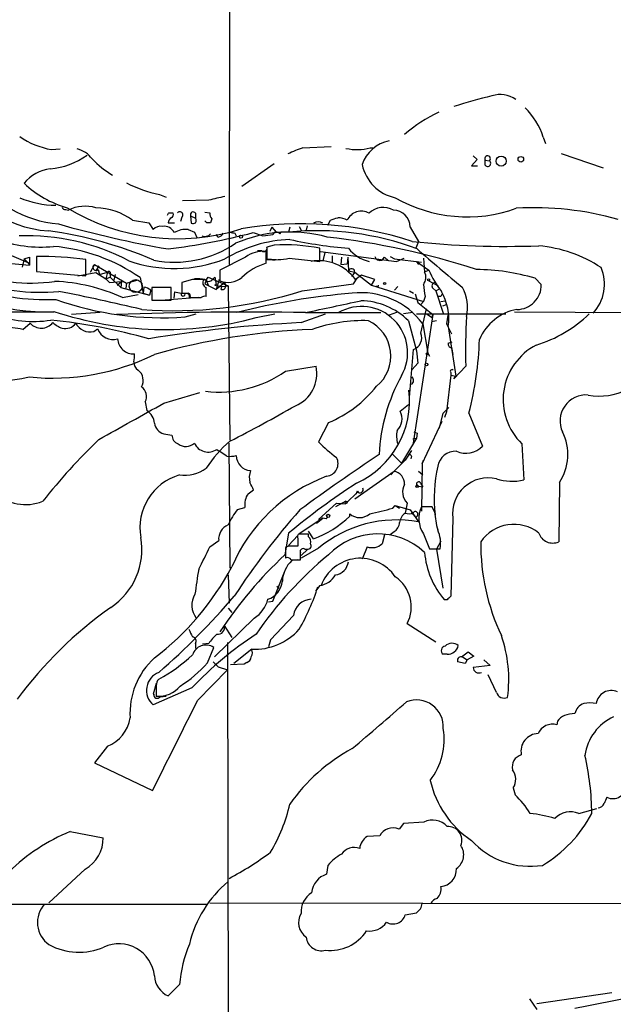
# Model space of a CAD drawing. Extents: x 17 to 1027, y 3 to 860.
# Drawn here: x 326 to 407, y 342 to 475 of the extents above; entities that cross this region are included whole.
import ezdxf

# ---------------------------------------------------------------- set-up
doc = ezdxf.new("R2010")
doc.units = 0
doc.header["$MEASUREMENT"] = 0
doc.layers.add('MAIN', color=5, linetype='CONTINUOUS')

msp = doc.modelspace()

# ---------------------------------------------------------------- linework, layer by layer
at = {"layer": 'MAIN'}
for p, q in [((354.9227, 549.7407), (354.838, 441.96)), ((397.4253, 459.232), (397.764, 458.3853)), ((364.8287, 457.7927), (368.6387, 457.962)), ((330.708, 457.5387), (331.8933, 457.6233)), ((373.9727, 457.7927), (374.3113, 457.7927)), ((387.9427, 456.692), (388.4507, 456.184)), ((399.8807, 457.0307), (405.5533, 455.0833)), ((360.934, 455.5913), (356.5313, 452.5433)), ((388.4507, 456.184), (387.6887, 455.3373)), ((387.6887, 455.3373), (388.5353, 455.3373)), ((389.5513, 456.0993), (390.144, 456.0147)), ((389.5513, 455.422), (389.5513, 456.0993)), ((345.3553, 451.4427), (346.2867, 451.104)), ((352.044, 450.6807), (348.488, 450.596)), ((332.6553, 449.4107), (332.994, 449.326)), ((347.1333, 448.9873), (347.218, 448.9027)), ((349.5887, 448.564), (350.266, 448.2253)), ((349.5887, 448.564), (349.6733, 447.548)), ((350.266, 448.9027), (350.266, 448.2253)), ((351.536, 449.072), (352.2133, 448.9873)), ((341.7147, 447.9713), (343.916, 447.6327)), ((343.916, 447.6327), (344.5087, 446.7013)), ((346.5407, 447.6327), (347.3873, 447.6327)), ((348.4033, 448.3947), (348.234, 447.802)), ((351.79, 447.6327), (351.536, 447.8867)), ((352.4673, 448.1407), (352.298, 447.6327)), ((365.4213, 447.2093), (365.252, 446.6167)), ((368.2153, 447.294), (368.554, 447.9713)), ((349.25, 446.7013), (350.0967, 446.3627)), ((350.0967, 446.3627), (350.4353, 445.6007)), ((353.314, 445.6853), (353.06, 446.024)), ((355.6, 446.1933), (355.7693, 445.8547)), ((358.0553, 446.278), (359.41, 445.8547)), ((360.5953, 447.04), (360.3413, 446.4473)), ((360.5953, 447.04), (361.188, 446.3627)), ((361.696, 446.1087), (361.8653, 446.3627)), ((363.0507, 447.04), (362.8813, 446.3627)), ((364.3207, 447.1247), (364.5747, 446.6167)), ((379.3913, 447.04), (380.492, 445.0927)), ((360.934, 444.5847), (359.918, 444.3307)), ((380.492, 445.0927), (380.1533, 444.1613)), ((324.9507, 443.3147), (327.4907, 442.214)), ((359.2407, 443.8227), (358.648, 443.8227)), ((359.8333, 442.1293), (359.8333, 443.738)), ((359.918, 444.3307), (359.918, 442.6373)), ((367.1147, 442.3833), (367.1147, 444.1613)), ((367.1993, 443.738), (377.5287, 442.3833)), ((367.792, 443.5687), (367.538, 442.468)), ((368.808, 443.1453), (368.808, 442.214)), ((321.9873, 442.3833), (327.7447, 441.8753)), ((326.9827, 442.722), (326.7287, 441.6213)), ((326.9827, 442.722), (327.7447, 442.976)), ((326.9827, 442.722), (327.4907, 442.214)), ((327.4907, 442.214), (327.7447, 441.8753)), ((327.7447, 442.976), (327.7447, 441.8753)), ((328.676, 443.0607), (328.676, 441.0287)), ((335.3647, 440.436), (335.3647, 442.6373)), ((336.55, 441.96), (335.9573, 440.8593)), ((336.55, 441.96), (340.868, 439.42)), ((357.0393, 442.976), (353.568, 441.198)), ((359.918, 442.722), (361.188, 442.6373)), ((362.966, 442.8067), (367.1147, 442.3833)), ((370.078, 442.976), (369.9933, 441.96)), ((369.9933, 441.96), (370.84, 442.0447)), ((370.9247, 442.976), (370.84, 442.0447)), ((370.9247, 442.976), (371.0093, 441.1133)), ((375.5813, 442.5527), (375.92, 442.976)), ((375.92, 442.976), (376.428, 442.468)), ((376.682, 443.0607), (377.2747, 442.722)), ((377.2747, 442.722), (380.9153, 442.2987)), ((377.5287, 442.3833), (378.5447, 442.8067)), ((380.238, 442.3833), (380.492, 441.96)), ((380.238, 442.3833), (381.9313, 441.198)), ((381.1693, 442.8067), (381.3387, 440.944)), ((328.676, 441.0287), (335.3647, 440.436)), ((334.264, 440.436), (336.7193, 440.8593)), ((337.1427, 441.7907), (336.7193, 441.1133)), ((336.7193, 440.8593), (338.074, 440.0127)), ((337.058, 441.2827), (337.2273, 440.6053)), ((337.2273, 440.6053), (338.328, 440.944)), ((338.328, 440.944), (338.074, 440.0127)), ((338.6667, 440.6053), (338.6667, 440.2667)), ((339.344, 440.6053), (339.1747, 439.8433)), ((353.568, 441.198), (353.568, 439.7587)), ((371.0093, 441.1133), (371.856, 440.944)), ((371.856, 440.944), (371.4327, 440.3513)), ((371.856, 440.944), (374.142, 439.166)), ((372.7873, 440.5207), (371.9407, 439.928)), ((374.5653, 439.928), (372.7873, 440.5207)), ((381.9313, 441.198), (381.3387, 440.944)), ((338.074, 440.0127), (338.6667, 440.2667)), ((338.074, 440.0127), (338.582, 439.5047)), ((338.582, 439.5047), (340.1907, 439.674)), ((338.6667, 440.2667), (340.106, 438.8273)), ((339.598, 439.166), (340.1907, 439.674)), ((340.1907, 439.674), (340.106, 438.8273)), ((340.868, 439.42), (340.7833, 438.7427)), ((340.868, 439.42), (342.3073, 439.8433)), ((342.7307, 440.182), (343.154, 438.0653)), ((349.8427, 439.928), (348.4033, 439.5047)), ((348.4033, 439.5047), (348.4033, 438.0653)), ((351.7053, 439.8433), (351.536, 439.3353)), ((351.536, 439.3353), (353.06, 438.5733)), ((351.7053, 439.8433), (351.9593, 440.2667)), ((351.7053, 439.8433), (351.9593, 439.166)), ((351.9593, 440.2667), (354.6687, 439.0813)), ((352.552, 439.928), (352.8907, 440.2667)), ((352.8907, 440.2667), (353.06, 439.2507)), ((352.8907, 439.166), (353.06, 439.2507)), ((353.06, 439.2507), (352.8907, 439.166)), ((352.8907, 439.166), (353.822, 438.9967)), ((353.4833, 439.928), (353.06, 438.5733)), ((354.2453, 439.5047), (353.06, 438.5733)), ((354.2453, 439.5047), (354.33, 438.9967)), ((364.744, 438.404), (371.6867, 439.3353)), ((371.6867, 439.3353), (372.1947, 440.0973)), ((374.142, 439.166), (374.5653, 439.928)), ((374.142, 439.166), (381.1693, 436.9647)), ((381.9313, 439.7587), (383.2013, 439.0813)), ((396.3247, 440.0973), (397.1713, 439.2507)), ((340.106, 438.8273), (344.0007, 437.8113)), ((340.36, 437.4727), (342.4767, 437.896)), ((343.2387, 438.912), (343.154, 438.0653)), ((343.154, 438.0653), (344.0007, 437.8113)), ((344.17, 438.4887), (344.0007, 437.8113)), ((346.964, 438.8273), (344.3393, 438.8273)), ((344.3393, 438.8273), (344.3393, 437.134)), ((346.964, 437.134), (346.964, 438.8273)), ((347.3873, 438.2347), (347.3027, 437.388)), ((347.3873, 438.2347), (348.3187, 438.0653)), ((347.3873, 438.2347), (348.3187, 438.0653)), ((353.7373, 438.5733), (353.822, 438.9967)), ((353.822, 438.9967), (354.6687, 439.0813)), ((354.6687, 439.0813), (354.9227, 418.1687)), ((377.698, 438.9967), (377.2747, 438.4887)), ((379.3067, 438.404), (379.8147, 438.0653)), ((380.0687, 437.9807), (380.4073, 436.7953)), ((382.4393, 438.7427), (382.8627, 438.404)), ((382.8627, 438.404), (383.3707, 438.658)), ((382.8627, 438.404), (383.8787, 435.356)), ((344.3393, 437.134), (346.964, 437.134)), ((350.6893, 437.4727), (346.1173, 437.134)), ((380.4073, 436.7953), (382.4393, 435.1867)), ((381.1693, 436.9647), (380.8307, 436.5413)), ((381.4233, 437.642), (381.1693, 436.9647)), ((383.54, 437.642), (383.2013, 437.642)), ((383.54, 436.9647), (384.1327, 437.0493)), ((383.54, 436.9647), (384.1327, 437.0493)), ((383.794, 436.372), (384.302, 436.5413)), ((264.0753, 435.5253), (331.0467, 435.5253)), ((337.312, 435.4407), (333.4173, 435.1867)), ((348.8267, 434.848), (350.3507, 435.2713)), ((358.4787, 434.7633), (361.0187, 435.2713)), ((364.5747, 434.086), (367.8767, 435.2713)), ((365.1673, 435.4407), (375.412, 435.4407)), ((377.5287, 435.4407), (376.5127, 435.102)), ((379.73, 435.4407), (378.46, 435.2713)), ((382.4393, 435.1867), (379.73, 417.4913)), ((380.238, 435.2713), (392.3453, 435.2713)), ((380.8307, 432.6467), (381.5927, 435.9487)), ((381.5927, 435.2713), (382.3547, 434.7633)), ((382.3547, 434.7633), (382.4393, 435.1867)), ((393.5307, 435.5253), (450.596, 435.2713)), ((326.8133, 433.1547), (327.8293, 434.0013)), ((379.1373, 434.34), (380.238, 430.276)), ((381.0847, 433.9167), (381.762, 429.9373)), ((382.9473, 434.34), (382.27, 434.1707)), ((384.4713, 435.102), (384.302, 433.9167)), ((384.302, 433.9167), (384.9793, 432.562)), ((336.4653, 432.9007), (336.9733, 433.2393)), ((384.556, 433.578), (385.572, 426.8047)), ((384.556, 431.292), (385.064, 431.4613)), ((379.3067, 423.926), (379.8147, 430.4453)), ((380.238, 430.276), (380.4073, 428.5827)), ((381.762, 429.9373), (382.016, 429.514)), ((384.9793, 430.6993), (385.1487, 429.768)), ((380.4073, 428.5827), (379.6453, 427.736)), ((362.458, 427.482), (366.6067, 428.1593)), ((384.8947, 427.3127), (384.8947, 426.974)), ((386.9267, 428.1593), (385.318, 426.466)), ((384.8947, 426.974), (384.302, 421.9787)), ((384.8947, 426.974), (385.572, 426.8047)), ((385.318, 426.466), (385.572, 426.8047)), ((345.948, 423.164), (350.8587, 424.6033)), ((343.408, 423.3333), (343.662, 422.148)), ((378.0367, 422.0633), (379.1373, 422.9947)), ((383.3707, 419.7773), (383.8787, 421.8093)), ((383.8787, 421.8093), (384.6407, 422.5713)), ((384.302, 421.9787), (384.048, 421.2167)), ((387.35, 421.8093), (389.2127, 417.322)), ((368.3, 420.5393), (366.9453, 417.9147)), ((381, 414.9513), (383.7093, 420.7087)), ((379.8993, 419.2693), (380.3227, 419.1)), ((379.8993, 419.2693), (380.3227, 419.1)), ((345.948, 419.0153), (347.0487, 418.846)), ((380.238, 418.4227), (378.206, 415.036)), ((379.73, 418.338), (380.238, 418.4227)), ((380.3227, 419.1), (380.238, 418.4227)), ((353.1447, 416.8987), (353.4833, 416.6447)), ((354.4993, 415.9673), (353.4833, 416.6447)), ((354.7533, 417.7453), (354.9227, 400.812)), ((379.5607, 416.7293), (378.714, 415.4593)), ((394.5467, 417.6607), (394.8007, 412.75)), ((376.936, 416.306), (378.206, 415.036)), ((377.19, 413.9353), (378.714, 415.4593)), ((379.5607, 415.9673), (379.476, 415.6287)), ((371.856, 410.21), (377.19, 413.9353)), ((377.19, 413.9353), (376.7667, 413.4273)), ((380.492, 413.9353), (381.0847, 413.4273)), ((381, 414.9513), (380.9153, 408.5167)), ((357.378, 410.8873), (358.14, 411.3953)), ((370.586, 409.5327), (372.364, 411.226)), ((372.1947, 411.226), (372.0253, 410.8027)), ((380.492, 411.9033), (381.0847, 411.8187)), ((380.8307, 412.242), (381.0847, 411.8187)), ((399.6267, 412.4113), (399.542, 404.368)), ((370.6707, 409.8713), (369.2313, 409.1093)), ((355.9387, 408.7707), (356.9547, 409.0247)), ((366.9453, 407.416), (369.4007, 409.6173)), ((369.4007, 409.6173), (370.586, 409.5327)), ((377.0207, 408.94), (377.3593, 409.2787)), ((377.3593, 409.2787), (377.952, 408.94)), ((377.3593, 409.2787), (379.3913, 408.686)), ((378.968, 409.6173), (378.714, 408.2627)), ((379.3913, 408.686), (380.0687, 407.7547)), ((382.3547, 409.1093), (380.9153, 409.1093)), ((382.6933, 408.432), (382.3547, 409.1093)), ((367.538, 407.5853), (364.3207, 405.4687)), ((366.6913, 406.908), (367.538, 407.5853)), ((367.9613, 407.5007), (367.538, 407.5853)), ((371.1787, 407.8393), (371.1787, 408.178)), ((379.5607, 408.3473), (380.0687, 407.7547)), ((380.0687, 407.7547), (380.492, 407.0773)), ((385.1487, 407.5853), (384.8947, 397.002)), ((366.268, 404.7913), (365.5907, 405.8073)), ((352.2133, 403.6907), (353.3987, 404.5373)), ((362.8813, 405.5533), (362.3733, 402.59)), ((364.1513, 405.2147), (362.8813, 403.86)), ((364.1513, 404.876), (364.1513, 403.7753)), ((365.5907, 405.384), (364.49, 405.384)), ((365.5907, 405.0453), (365.5907, 405.384)), ((375.92, 405.2993), (375.5813, 404.114)), ((377.19, 405.7227), (376.682, 405.2993)), ((381.1693, 405.4687), (382.016, 403.4367)), ((383.54, 404.4527), (382.9473, 403.352)), ((362.8813, 403.7753), (362.458, 403.606)), ((362.458, 403.606), (362.458, 402.1667)), ((366.9453, 403.5213), (364.5747, 402.1667)), ((364.5747, 402.5053), (365.506, 403.352)), ((365.0827, 403.352), (365.4213, 403.352)), ((373.5493, 403.6907), (372.872, 401.9973)), ((382.016, 403.4367), (383.4553, 403.4367)), ((382.9473, 403.352), (383.794, 398.1027)), ((363.22, 401.9127), (364.49, 401.9127)), ((364.1513, 401.9127), (363.3047, 401.828)), ((354.6687, 399.8807), (354.838, 396.0707)), ((360.7647, 396.3247), (362.3733, 400.3887)), ((361.2727, 398.3567), (361.6113, 398.1027)), ((367.1147, 398.4413), (366.522, 397.6793)), ((384.3867, 396.494), (384.048, 396.494)), ((354.6687, 395.3933), (355.1767, 394.8007)), ((360.172, 396.24), (360.7647, 396.3247)), ((358.2247, 394.0387), (352.806, 388.7893)), ((363.5587, 394.3773), (360.426, 391.0753)), ((354.1607, 393.0227), (355.1767, 391.414)), ((378.968, 393.2767), (382.8627, 390.8213)), ((350.266, 390.5673), (350.266, 389.89)), ((352.044, 390.5673), (351.1973, 390.4827)), ((351.8747, 387.9427), (352.7213, 390.0593)), ((354.584, 390.7367), (354.838, 281.178)), ((357.886, 389.8053), (355.4307, 387.858)), ((360.426, 391.0753), (360.172, 390.144)), ((384.3867, 389.128), (383.8787, 389.128)), ((386.334, 388.7893), (387.2653, 389.4667)), ((386.5033, 388.7893), (387.096, 388.366)), ((388.0273, 388.874), (387.096, 388.366)), ((387.2653, 389.4667), (388.0273, 388.874)), ((353.314, 387.4347), (354.584, 387.0113)), ((356.87, 387.7733), (355.0073, 387.6887)), ((357.2087, 388.0273), (356.87, 387.7733)), ((386.842, 387.858), (385.826, 388.112)), ((387.096, 388.366), (386.842, 387.858)), ((390.2287, 387.604), (387.9427, 387.35)), ((389.382, 388.366), (390.2287, 387.604)), ((350.52, 382.8627), (354.584, 387.0113)), ((391.0753, 383.9633), (389.9747, 386.334)), ((344.932, 385.1487), (344.5087, 383.7093)), ((349.758, 384.556), (344.5087, 382.27)), ((344.932, 384.8947), (344.932, 383.4553)), ((344.5087, 383.7093), (344.5933, 383.7093)), ((345.44, 383.3707), (346.2867, 383.4553)), ((399.3727, 380.0687), (399.288, 379.5607)), ((338.328, 376.682), (336.55, 374.396)), ((336.55, 374.396), (344.424, 370.6707)), ((393.3613, 371.0093), (393.6153, 370.078)), ((402.2513, 367.538), (404.7067, 368.2153)), ((378.46, 366.1833), (377.8673, 365.4213)), ((381.254, 366.3527), (378.46, 366.1833)), ((333.248, 365.0827), (337.7353, 364.236)), ((375.2427, 364.49), (373.5493, 364.4053)), ((368.2153, 360.5107), (368.046, 359.3253)), ((335.28, 360.0027), (330.3693, 355.4307)), ((314.706, 355.2613), (351.79, 355.2613)), ((352.2133, 355.4307), (485.5633, 355.1767)), ((378.714, 353.822), (380.238, 354.076)), ((348.0647, 344.3393), (346.5407, 342.8153)), ((406.7387, 343.2387), (396.5787, 341.7147)), ((395.5627, 342.392), (396.5787, 340.9527))]:
    msp.add_line(p, q, dxfattribs=at)
for centre, radius in [((391.7292, 455.9832), 0.6815), ((394.398, 456.2228), 0.3799), ((356.4224, 445.7398), 0.201), ((375.9199, 439.3918), 0.1411), ((381.8889, 439.8857), 0.1338), ((381.6773, 429.8527), 0.1197), ((381.5926, 428.4134), 0.1893), ((380.3226, 411.9034), 0.1693), ((370.6918, 409.7232), 0.1496), ((368.2576, 407.8817), 0.2158)]:
    msp.add_circle(centre, radius, dxfattribs=at)
at = {"layer": 'MAIN', "color": 5}
msp.add_circle((342.1379, 439.039), 0.8828, dxfattribs=at)
at = {"layer": 'MAIN'}
for centre, radius, start, end in [((412.4441, 376.0289), 91.4667, 103.892596, 107.251582), ((391.6035, 461.4764), 3.5265, 53.522642, 108.531541), ((388.3458, 456.3769), 9.5178, 17.456049, 45.894788), ((391.2398, 445.3857), 18.98, 114.775436, 131.637174), ((332.5899, 468.2413), 10.8668, 235.212376, 260.027298), ((377.4574, 453.9864), 4.8309, 101.277136, 161.65694), ((329.4409, 465.4873), 10.6302, 275.927642, 304.972945), ((333.5026, 454.4068), 3.2869, 34.503765, 78.119153), ((370.9364, 440.2732), 18.5536, 109.219728, 116.021739), ((372.1601, 464.0501), 6.5146, 256.783955, 286.154877), ((389.8819, 456.297), 0.3852, 312.875011, 210.879577), ((331.1747, 461.4439), 14.9385, 200.269373, 266.584418), ((347.2502, 467.4054), 15.6807, 225.252687, 238.277861), ((378.4917, 456.639), 5.7326, 191.391865, 258.607155), ((389.8899, 455.6761), 0.4233, 216.886139, 53.113861), ((332.941, 462.7981), 15.39, 214.180434, 265.148059), ((331.0495, 449.7607), 5.1786, 95.660722, 141.750057), ((336.6564, 463.2629), 14.1277, 226.785441, 254.263228), ((348.9815, 468.6213), 17.5572, 242.476058, 258.080517), ((480.1475, -99.4026), 564.8027, 102.880219, 103.109397), ((331.2784, 462.271), 12.2677, 246.51704, 270.104151), ((335.2998, 444.6207), 5.2399, 74.282152, 116.106847), ((387.1294, 468.0728), 19.6539, 240.191226, 289.793094), ((332.5876, 449.8595), 0.4539, 194.051552, 278.578205), ((347.8079, 474.2556), 28.796, 238.646109, 287.457623), ((336.4322, 440.603), 9.0662, 54.36241, 88.185316), ((261.9007, 491.138), 94.6305, 333.32033, 333.54954), ((346.8793, 575.9872), 127.0002, 269.885409, 270.114592), ((346.7946, 448.7334), 0.456, 291.806076, 21.79441), ((348.1192, 448.7032), 0.4194, 312.642208, 137.357792), ((349.9368, 448.7145), 0.3792, 29.756126, 203.381098), ((353.0461, 448.7757), 0.8593, 165.743812, 227.650951), ((372.7363, 447.1177), 2.0796, 59.130744, 155.765597), ((375.7316, 446.9511), 2.7436, 59.953866, 134.655925), ((377.0785, 447.0132), 2.313, 0.663896, 89.336104), ((396.2669, 408.81), 40.8455, 73.912636, 93.484039), ((370.9762, 586.0728), 144.0833, 254.15624, 260.235849), ((347.5421, 447.4777), 1.0134, 124.78312, 171.201392), ((349.8428, 448.4783), 0.9456, 259.674018, 296.58673), ((349.8005, 447.929), 0.5518, 327.522437, 32.477563), ((352.044, 320.6328), 127.0002, 89.885409, 90.114591), ((364.6151, 398.9355), 48.5427, 71.963162, 99.687393), ((366.903, 446.7015), 1.0582, 53.124688, 126.875312), ((284.3895, 702.1331), 267.7347, 288.322049, 288.551239), ((369.4365, 445.2592), 3.0537, 62.638631, 87.494392), ((327.2047, 415.3359), 30.5321, 62.703203, 91.688039), ((322.4879, 390.7818), 56.2928, 66.878243, 82.038683), ((345.553, 445.6853), 1.457, 81.088501, 135.786958), ((345.9926, 445.5796), 1.5598, 26.599549, 97.881796), ((336.0471, 530.1826), 86.743, 276.948289, 284.697598), ((348.9183, 443.8511), 2.8695, 83.361904, 122.245612), ((351.5361, 446.7716), 1.0099, 245.213765, 318.974719), ((353.2352, 446.4958), 0.8144, 275.553068, 338.194671), ((397.6172, 615.6264), 174.5652, 255.843211, 256.072362), ((363.1124, 427.5517), 18.8152, 74.531083, 113.251731), ((317.7597, 784.6359), 341.3319, 277.008863, 277.238032), ((361.2499, 445.8515), 0.515, 29.9657, 160.428505), ((366.6816, 407.6789), 38.87, 69.4551, 95.610739), ((329.2368, 461.5554), 17.2267, 249.389261, 275.747626), ((347.4296, 456.8414), 14.5675, 258.772756, 304.519036), ((363.7729, 426.8414), 18.5194, 92.234929, 120.96174), ((362.4396, 421.2389), 23.3943, 78.472436, 93.689967), ((376.2554, 506.6917), 62.7501, 257.852261, 265.204299), ((356.2558, 342.4014), 103.9643, 72.009582, 83.441308), ((392.4301, 566.3309), 121.9104, 263.980298, 272.069596), ((395.1195, 426.0282), 18.5511, 56.719052, 84.70116), ((328.9684, 420.3978), 24.1001, 55.176724, 85.254976), ((359.4524, 439.6314), 4.1242, 84.700799, 125.810123), ((359.537, 444.1331), 0.4292, 226.331342, 27.412843), ((374.8429, 447.1012), 4.8311, 217.483772, 257.573331), ((597.0625, 693.0012), 330.0599, 228.953749, 230.361443), ((329.5506, 459.8566), 24.2927, 225.995198, 273.530873), ((328.9723, 394.6974), 48.3642, 82.404871, 90.351021), ((336.7475, 441.579), 0.4291, 117.400991, 316.34056), ((347.3859, 460.0551), 18.641, 250.641155, 291.590684), ((362.06, 434.5804), 7.8705, 106.434485, 134.624736), ((360.7218, 455.6814), 13.0688, 266.473794, 279.887929), ((366.9884, 436.3898), 6.0864, 35.544134, 100.021177), ((375.3343, 443.3288), 0.8144, 199.220322, 287.654086), ((327.9563, 460.8831), 21.4454, 246.623302, 278.513948), ((338.4973, 440.7746), 0.2395, 315.016916, 134.983084), ((371.4185, 440.9581), 0.4376, 358.154078, 159.229434), ((380.0113, 440.2217), 1.5112, 320.019673, 28.552665), ((393.0978, 445.8293), 12.0888, 202.526204, 218.406364), ((388.2476, 413.1783), 28.1046, 73.298022, 89.758622), ((399.9778, 439.296), 5.774, 316.971355, 22.83428), ((329.1345, 464.2027), 26.0126, 248.937661, 275.713136), ((330.098, 414.8964), 24.7991, 65.55595, 87.611978), ((350.6047, 58.9283), 381.0005, 89.885409, 90.114591), ((350.4771, 434.2063), 5.8188, 79.515049, 93.748314), ((351.9487, 439.5046), 0.7197, 143.964432, 250.233183), ((352.044, 440.309), 0.635, 216.869898, 323.130102), ((354.6936, 442.4627), 2.9289, 247.399396, 308.860526), ((374.9551, 439.0973), 0.1367, 186.719628, 30.165937), ((395.7885, 440.7345), 14.6943, 185.795484, 192.14906), ((382.8204, 439.039), 0.4827, 105.265529, 217.864574), ((393.8563, 439.1797), 3.3158, 270.224641, 1.226962), ((330.1158, 468.3263), 31.1302, 249.958162, 272.181363), ((267.1895, 115.2959), 329.4068, 76.697273, 78.702037), ((347.2906, 493.4494), 57.7462, 265.723714, 287.592406), ((342.7526, 436.6064), 2.3563, 53.019707, 78.094435), ((348.5586, 437.9383), 0.2714, 152.103826, 8.986893), ((348.8267, 649.7151), 211.6502, 269.885381, 270.114592), ((349.0266, 437.6143), 0.4174, 340.17168, 118.615937), ((349.1795, 437.6844), 0.3874, 326.880041, 79.51391), ((55.4053, 438.2347), 296.3006, 359.885389, 0.114591), ((353.869, 439.0155), 0.4614, 253.41494, 357.66472), ((378.9104, 345.8932), 92.4681, 94.585862, 104.438716), ((372.7362, 427.77), 10.3672, 36.362878, 96.752036), ((468.2896, 395.4914), 94.6529, 153.327125, 153.556335), ((376.8786, 434.5321), 7.7365, 352.915953, 29.309463), ((381.8122, 436.235), 5.3597, 345.93757, 28.925022), ((345.7345, 477.9564), 43.2191, 250.490223, 274.102845), ((350.266, 818.4724), 381.0005, 269.885409, 270.114592), ((351.536, 436.88), 0.7806, 77.473581, 130.599702), ((-33.2105, 2320.0745), 1926.2786, 281.9356004, 282.1647857), ((372.5166, 427.6115), 9.4396, 45.462676, 88.870355), ((328.2531, 448.8736), 14.642, 248.277868, 279.31584), ((346.166, 480.6526), 47.5124, 251.444814, 285.019452), ((356.9832, -33.6188), 469.1309, 89.000411, 92.134123), ((372.7748, 430.0095), 6.2637, 330.122826, 119.876381), ((395.033, 429.2024), 6.7625, 99.908886, 157.410962), ((391.1781, 448.309), 18.0706, 287.108021, 313.822645), ((329.3181, 435.3105), 1.9826, 221.327297, 321.856084), ((322.9667, 358.3026), 76.5062, 74.108004, 84.256328), ((333.926, 437.7278), 4.7495, 230.065919, 248.00616), ((332.5706, 435.0599), 1.7868, 256.29585, 323.667551), ((335.9256, 434.9857), 2.1537, 207.197997, 284.512423), ((373.5353, 251.9534), 182.3529, 92.816579, 99.347881), ((373.0465, 413.5752), 20.7757, 88.145863, 109.537267), ((371.4607, 429.5473), 5.298, 309.341835, 64.773319), ((475.0299, 430.4461), 88.1329, 177.08197, 181.486831), ((324.6119, 424.4334), 8.9948, 75.83352, 93.777508), ((339.0688, 434.0438), 2.2446, 201.002691, 285.872117), ((369.6856, 341.0322), 92.1923, 92.229754, 105.738944), ((379.3085, 432.0141), 1.6484, 287.883178, 22.566926), ((341.7895, 431.953), 2.1079, 181.856812, 274.876731), ((384.9981, 431.1602), 0.4613, 163.399492, 267.664214), ((342.4607, 433.3753), 46.3554, 345.55165, 358.052536), ((338.6246, 429.5564), 3.3572, 346.136778, 5.063402), ((400.3045, 423.6529), 8.3102, 117.292438, 226.142838), ((330.8673, 457.8453), 31.2901, 264.116733, 296.191712), ((343.0837, 428.6881), 1.2014, 176.951118, 239.652937), ((405.0295, 432.8966), 8.7626, 260.0891, 331.771739), ((322.2879, 451.0663), 24.932, 246.260207, 282.443136), ((341.4056, 426.2708), 1.7473, 328.787121, 52.192889), ((353.4358, 440.5415), 15.8729, 263.43375, 304.638788), ((362.0462, 427.1494), 4.671, 292.221209, 12.486366), ((385.064, 427.482), 0.2394, 45, 225), ((399.846, 414.937), 24.7214, 151.087058, 177.022088), ((379.208, 426.2449), 0.6457, 303.106818, 47.372362), ((342.13, 424.0933), 1.4869, 329.260932, 58.811555), ((361.9337, 435.7738), 16.5112, 292.679418, 321.298679), ((366.9865, 423.5275), 12.317, 294.580431, 6.594475), ((-886.1318, 2622.0376), 2520.5289, 299.0337373, 299.2629198), ((403.2345, 420.7602), 3.5162, 85.321475, 205.08777), ((342.477, 420.2856), 2.2074, 4.393331, 57.532391), ((253.0102, 616.3341), 222.9862, 297.195945, 299.79531), ((376.0452, 421.0381), 2.2399, 314.433844, 27.238859), ((346.3567, 420.6559), 1.6907, 186.834564, 256.011427), ((380.7817, 418.6986), 3.2537, 166.852144, 198.602008), ((394.0257, 416.1991), 6.7615, 325.930608, 27.005027), ((395.1521, 357.8628), 83.7383, 133.847899, 141.604677), ((348.287, 418.8354), 1.2383, 179.509553, 251.559198), ((365.5481, 405.3671), 16.5067, 130.068404, 146.994234), ((382.5121, 433.4899), 22.0207, 225.015455, 233.457996), ((348.9492, 418.9216), 1.6433, 230.110058, 314.289942), ((351.9738, 418.5933), 2.0598, 204.311582, 304.642903), ((385.587, 414.1283), 2.5174, 88.41341, 168.905664), ((386.9517, 419.519), 3.1526, 245.746317, 315.822494), ((354.838, 420.4525), 4.498, 265.681504, 281.949474), ((357.8843, 416.1298), 2.1164, 182.106668, 265.45803), ((579.3063, 113.4668), 365.1531, 123.99191, 126.052262), ((367.8502, 414.9937), 1.7467, 276.436185, 27.41739), ((379.349, 415.9674), 0.2116, 359.972935, 126.875312), ((380.1947, 415.5019), 0.9755, 325.638789, 357.497181), ((348.7319, 418.4002), 5.0175, 262.35842, 306.342547), ((360.2351, 413.0808), 2.6878, 159.547744, 194.423487), ((376.8346, 412.176), 1.7948, 359.403024, 78.579256), ((401.93, 410.3371), 19.293, 167.196168, 186.931704), ((350.1602, 406.2674), 7.4602, 106.313259, 190.087706), ((375.9772, 392.0604), 22.6328, 110.513616, 156.786518), ((380.5344, 412.1996), 0.2993, 8.143638, 261.856362), ((389.9931, 408.1622), 4.8786, 77.183813, 186.79114), ((393.2474, 419.6419), 7.0648, 252.09414, 282.701133), ((103.886, 284.9033), 283.9812, 26.45046, 26.679643), ((429.9254, 323.8799), 105.6667, 123.171613, 129.381905), ((372.5757, 411.4377), 0.4358, 209.058435, 29.046943), ((380.4731, 411.1106), 2.1202, 150.417016, 224.774518), ((327.169, 415.7472), 6.3298, 227.81868, 291.82948), ((359.5873, 409.4058), 2.66, 146.155207, 188.237022), ((366.5278, 400.978), 13.1474, 143.650012, 154.423301), ((441.0007, 341.1828), 102.0957, 138.61041, 146.856763), ((369.4555, 433.2212), 25.4324, 280.037069, 287.305266), ((380.0834, 408.1117), 0.3574, 267.642094, 138.755253), ((384.2577, 407.5133), 3.7039, 154.475469, 213.505581), ((361.5851, 417.8159), 13.8409, 289.775678, 313.878832), ((377.567, 390.6391), 16.6964, 79.910437, 129.506445), ((367.8979, 407.7335), 0.2413, 285.234291, 52.137512), ((372.5334, 409.6666), 2.0127, 227.696248, 312.301647), ((379.6032, 406.8656), 1.6561, 122.475173, 175.598376), ((379.1797, 409.4059), 1.2344, 247.835724, 300.957389), ((398.5129, 409.8958), 15.8872, 185.28657, 194.281331), ((355.4549, 404.743), 2.0665, 112.36264, 185.7128), ((376.3012, 407.1196), 1.6557, 302.467211, 355.604214), ((379.1591, 404.1566), 4.3561, 350.487512, 24.697698), ((393.4455, 401.3084), 5.4307, 51.412031, 145.709478), ((333.602, 403.297), 9.3623, 303.367401, 10.235932), ((364.3841, 405.0877), 0.3147, 70.332702, 222.282263), ((365.0968, 404.4103), 0.8045, 338.38772, 52.124392), ((374.9904, 396.1759), 9.2683, 46.768461, 136.207866), ((398.7376, 406.2184), 2.0177, 199.24676, 293.495395), ((-410.5486, 783.1667), 851.9435, 333.3203544, 333.5495373), ((363.5163, 86.2756), 317.5003, 89.885408, 90.114592), ((364.8287, 403.0811), 0.3714, 46.844093, 204.225635), ((365.4805, 403.8177), 0.4694, 262.755391, 39.13056), ((374.2154, 405.5821), 2.0052, 250.599113, 312.934689), ((417.9508, 404.0889), 28.9934, 179.448444, 205.36631), ((401.3375, 360.7152), 57.1988, 132.937962, 146.631261), ((400.0941, 363.6883), 50.2415, 129.2589, 145.925255), ((366.2589, 398.7996), 4.2307, 134.289418, 176.823926), ((362.712, 401.6586), 0.5681, 26.574073, 116.56054), ((110.49, 402.4207), 254.0005, 359.885409, 0.114591), ((372.6287, 396.424), 5.7127, 34.098696, 159.321521), ((392.5229, 403.85), 11.2221, 184.709115, 220.957159), ((321.6391, 418.8264), 37.9897, 307.33334, 331.982899), ((407.7715, 390.349), 58.0029, 169.777648, 173.160977), ((368.9353, 401.9547), 2.095, 278.122367, 351.877633), ((366.6926, 401.3379), 2.9272, 278.290931, 330.14441), ((374.6084, 395.551), 4.9172, 332.450018, 55.982557), ((359.2576, 399.2367), 2.7845, 287.335858, 355.825395), ((338.2444, 407.4579), 30.0545, 330.184843, 342.203247), ((280.6653, 460.9933), 98.4754, 310.999775, 319.471968), ((352.5795, 395.7692), 2.8217, 148.202537, 217.826722), ((355.9999, 397.6231), 4.2187, 301.827447, 345.666641), ((366.028, 394.0953), 2.4854, 92.27596, 173.48491), ((511.6406, 269.7481), 179.6053, 134.885409, 135.114591), ((371.5482, 349.3092), 56.6321, 125.388819, 143.453753), ((603.5885, 519.0066), 283.981, 206.45046, 206.679643), ((353.2661, 392.7614), 0.932, 262.515851, 16.282337), ((358.2325, 397.9781), 8.1802, 267.5723, 318.095983), ((383.785, 352.6653), 46.6353, 122.863686, 136.856226), ((349.6816, 390.8636), 0.6552, 333.114274, 75.766515), ((357.0387, 387.3504), 5.941, 130.953398, 147.215925), ((374.7504, 385.717), 18.0137, 352.244102, 19.290632), ((351.6709, 388.4495), 1.9222, 56.875415, 162.006185), ((357.1243, 389.2973), 0.8464, 323.116564, 36.883436), ((384.1978, 389.634), 0.5982, 96.247121, 237.763141), ((385.0689, 389.278), 1.3343, 50.885521, 134.559716), ((384.4572, 390.6098), 1.4834, 267.276077, 348.470399), ((351.4125, 381.1494), 10.058, 132.033619, 183.747573), ((334.1837, 405.9087), 23.014, 298.799734, 312.87575), ((357.0604, 388.7541), 0.7417, 281.532613, 2.720065), ((386.2856, 388.2965), 0.4952, 84.390726, 201.872304), ((339.368, 399.0341), 16.7163, 301.689259, 318.432213), ((522.3002, 557.0982), 239.462, 224.885409, 225.114592), ((388.6983, 387.3449), 0.7556, 179.613282, 297.168714), ((346.2144, 384.2421), 2.6074, 111.219102, 229.142962), ((345.9175, 384.9915), 0.9902, 130.782042, 185.60984), ((345.3082, 387.0595), 3.6238, 264.041146, 321.628847), ((345.0484, 383.6194), 0.4639, 168.825713, 327.580908), ((392.1337, 384.2915), 1.1081, 197.228177, 294.846647), ((406.6786, 382.1391), 2.0784, 66.700056, 171.69524), ((-2700.5279, 1900.7666), 3407.7743, 333.3203582, 333.549541), ((160.006, 629.1437), 329.6135, 309.918317, 311.608891), ((380.2156, 379.2738), 3.6699, 356.545891, 111.286802), ((403.5091, 380.7354), 1.8, 108.810399, 168.810548), ((403.7753, 378.2501), 4.2739, 78.573597, 101.425089), ((336.5454, 381.2323), 4.887, 291.39298, 351.287086), ((401.7431, 378.1218), 3.0674, 117.979423, 140.602432), ((401.9635, 375.6319), 5.4572, 92.312515, 107.703514), ((409.8781, 374.451), 6.8479, 114.920299, 171.932729), ((398.6884, 377.5314), 2.116, 73.5391, 156.49528), ((374.6759, 377.6425), 9.3102, 322.890832, 8.712007), ((396.7973, 375.9892), 2.3866, 91.183639, 191.908811), ((383.3633, 354.509), 24.8408, 118.48164, 144.856473), ((394.9456, 373.8529), 1.7135, 106.393692, 193.09462), ((367.4137, 367.1993), 36.6172, 0.52998, 12.960863), ((391.5383, 372.1756), 2.1642, 327.390123, 36.55856), ((395.1333, 375.0003), 13.3678, 192.85879, 236.15801), ((406.8716, 371.4605), 1.9024, 244.79006, 356.609841), ((386.0017, 361.9043), 11.1703, 30.287894, 47.031881), ((617.5418, 284.6661), 227.9505, 158.086337, 158.31552), ((341.0929, 373.8603), 22.5315, 329.097865, 347.042264), ((404.7844, 369.332), 1.036, 275.072263, 334.91161), ((393.829, 349.6402), 17.9899, 73.182241, 84.199025), ((387.9802, 376.1168), 18.1981, 300.955225, 331.873952), ((401.1103, 364.9777), 2.803, 65.979814, 137.795062), ((382.4543, 364.1215), 2.5335, 40.294923, 118.278547), ((384.5669, 363.9392), 1.8297, 336.854041, 95.652014), ((343.2865, 340.6495), 26.415, 112.33555, 133.958981), ((374.5935, 362.6206), 2.0677, 120.331234, 175.114396), ((377.053, 363.5522), 2.0388, 66.458966, 152.614231), ((332.8386, 364.2474), 4.8967, 299.905977, 359.86661), ((384.4026, 361.9469), 2.243, 303.995425, 34.582065), ((395.6645, 371.181), 10.8012, 222.403109, 278.927648), ((332.4965, 400.0093), 46.9351, 298.425048, 306.517393), ((372.9573, 356.6152), 6.1369, 117.981046, 140.597278), ((371.7714, 360.9151), 2.03, 67.955924, 146.529114), ((369.0112, 356.4704), 3.0136, 108.679644, 174.002239), ((383.3334, 359.9502), 2.3274, 275.092795, 3.377158), ((364.869, 346.1243), 15.8909, 129.933355, 166.467552), ((367.62, 354.1903), 3.0518, 121.752639, 183.738769), ((381.9221, 357.2584), 1.6605, 311.943869, 13.002634), ((332.4993, 352.7709), 3.6898, 137.550411, 234.741215), ((379.3092, 355.4969), 1.6975, 303.171449, 354.899996), ((383.3427, 354.767), 1.2941, 103.891284, 153.423069), ((366.6827, 352.7551), 2.4437, 149.611249, 234.164142), ((377.0581, 354.2789), 1.7179, 239.025948, 344.574623), ((373.8433, 354.4444), 2.849, 262.363361, 324.894132), ((368.501, 354.9277), 5.9645, 263.991849, 326.326984), ((334.4448, 357.2916), 8.5653, 241.587657, 293.206935), ((339.8557, 345.0186), 4.8488, 5.991255, 114.824577), ((368.3755, 342.2584), 20.4171, 158.193848, 174.150293), ((367.344, 351.0359), 2.1083, 187.135803, 284.635394), ((509.2182, -202.9712), 554.6064, 95.76854, 101.173808), ((-1625.8922, 14947.4156), 14760.2189, 277.85563708, 278.47353249), ((347.7729, 345.6574), 3.0977, 182.455167, 246.560729)]:
    msp.add_arc(centre, radius, start, end, dxfattribs=at)

doc.saveas('drawing.dxf')
